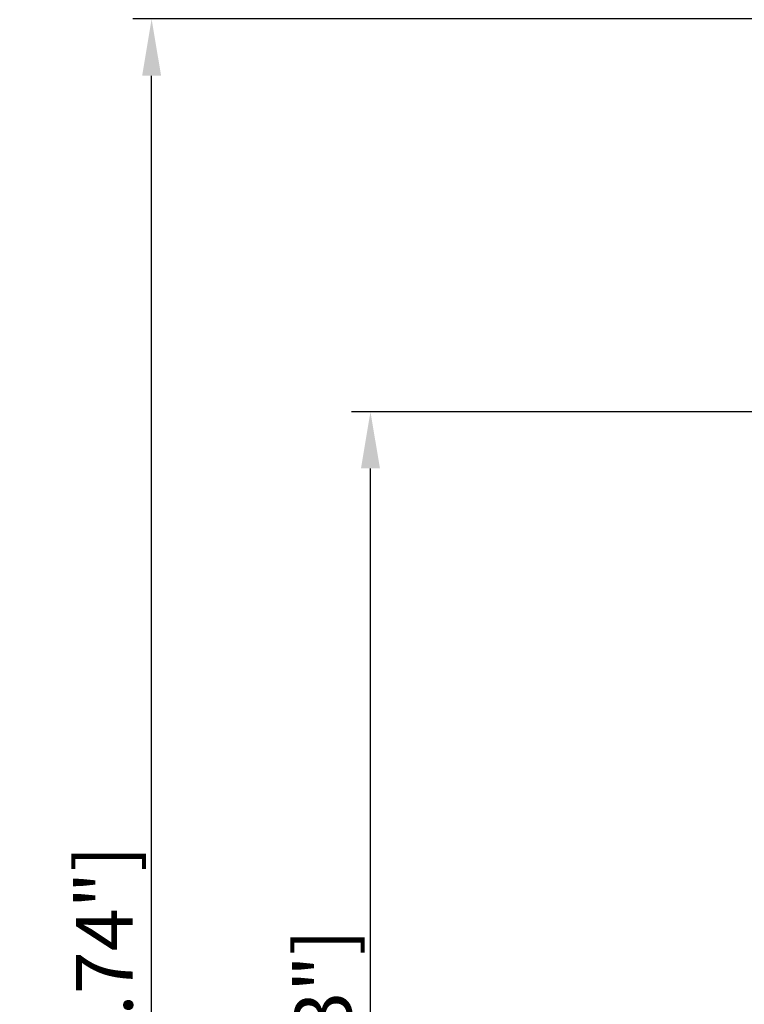
# Model space of a CAD drawing. Extents: x -118 to 594, y 0 to 1005.
# Drawn here: x 109 to 163, y 224 to 297 of the extents above; entities that cross this region are included whole.
import ezdxf

# ---------------------------------------------------------------- set-up
doc = ezdxf.new("R2010")
doc.units = 0
doc.header["$LTSCALE"] = 1.8
doc.header["$PDMODE"] = 3
doc.header["$PDSIZE"] = 0.35
doc.layers.get('0').update_dxf_attribs({"linetype": 'CONTINUOUS'})
doc.layers.get('DEFPOINTS').update_dxf_attribs({"linetype": 'CONTINUOUS'})
doc.layers.add('DIM', color=5, linetype='CONTINUOUS')
doc.dimstyles.get("Standard").update_dxf_attribs({"dimscale": 1.4, "dimtxt": 3, "dimasz": 3, "dimexe": 1, "dimexo": 1, "dimgap": 1, "dimtad": 1, "dimlfac": 0.1, "dimtxsty": 'STANDARD', "dimblk": '_FILLED', "dimcen": 3, "dimazin": 3, "dimtfac": 1, "dimtmove": 0, "dimatfit": 3, "dimtolj": 1, "dimtzin": 0})

# ---------------------------------------------------------------- blocks, each defined once
blk = doc.blocks.new('_FILLED')
at = {"color": 0, "linetype": 'BYBLOCK'}
blk.add_solid([(0, 0), (-1, 0.167), (-1, -0.167)], dxfattribs=at)
blk = doc.blocks.new('*D12')
at = {"layer": 'DEFPOINTS', "color": 0, "linetype": 'CONTINUOUS'}
for p in [(135, 267.988), (164.723, 267.988), (164.723, 152.988)]:
    blk.add_point(p, dxfattribs=at)
at = {"layer": 'DIM', "color": 0, "linetype": 'CONTINUOUS'}
for p, q in [((163.323, 267.988), (133.6, 267.988)), ((135, 157.188), (135, 263.788)), ((163.323, 152.988), (133.6, 152.988))]:
    blk.add_line(p, q, dxfattribs=at)
at = {"layer": 'DIM', "color": 0, "linetype": 'CONTINUOUS', "xscale": 4.199999999999999, "yscale": 4.199999999999999, "zscale": 4.199999999999999}
for p, rotation in [((135, 267.988), 90), ((135, 152.988), 270)]:
    blk.add_blockref('_FILLED', p, dxfattribs=dict(at, rotation=rotation))
at = {"layer": 'DIM', "color": 0, "linetype": 'CONTINUOUS', "insert": (131.5, 210.488), "char_height": 4.2, "attachment_point": 5, "rotation": 90}
blk.add_mtext('\\A1;11.5cm [4.53"]', dxfattribs=at)
blk = doc.blocks.new('*D13')
at = {"layer": 'DEFPOINTS', "color": 0, "linetype": 'CONTINUOUS'}
for p in [(118.803, 297.072), (175.227, 297.072), (223.183, 151.188)]:
    blk.add_point(p, dxfattribs=at)
at = {"layer": 'DIM', "color": 0, "linetype": 'CONTINUOUS'}
for p, q in [((173.827, 297.072), (117.403, 297.072)), ((118.803, 155.388), (118.803, 292.872)), ((221.783, 151.188), (117.403, 151.188))]:
    blk.add_line(p, q, dxfattribs=at)
at = {"layer": 'DIM', "color": 0, "linetype": 'CONTINUOUS', "xscale": 4.199999999999999, "yscale": 4.199999999999999, "zscale": 4.199999999999999}
for p, rotation in [((118.803, 297.072), 90), ((118.803, 151.188), 270)]:
    blk.add_blockref('_FILLED', p, dxfattribs=dict(at, rotation=rotation))
at = {"layer": 'DIM', "color": 0, "linetype": 'CONTINUOUS', "insert": (115.303, 215.088), "char_height": 4.2, "attachment_point": 5, "rotation": 90}
blk.add_mtext('\\A1;14.59cm [5.74"]', dxfattribs=at)

msp = doc.modelspace()

# ---------------------------------------------------------------- dimensions: what is measured, and where the dimension line sits
at = {"layer": 'DIM', "linetype": 'CONTINUOUS'}
for base, p1, p2, picture, middle in [((118.803, 297.072), (223.183, 151.188), (175.227, 297.072), '*D13', (118.803, 215.088)), ((135, 267.988), (164.723, 152.988), (164.723, 267.988), '*D12', (135, 210.488))]:
    dim = msp.add_linear_dim(base=base, p1=p1, p2=p2, angle=90, dimstyle='STANDARD', override={"dimpost": 'cm'}, dxfattribs=at)
    dim.commit()
    dim.dimension.update_dxf_attribs({"geometry": picture, "text_midpoint": middle, "dimtype": 160})

doc.saveas('drawing.dxf')
